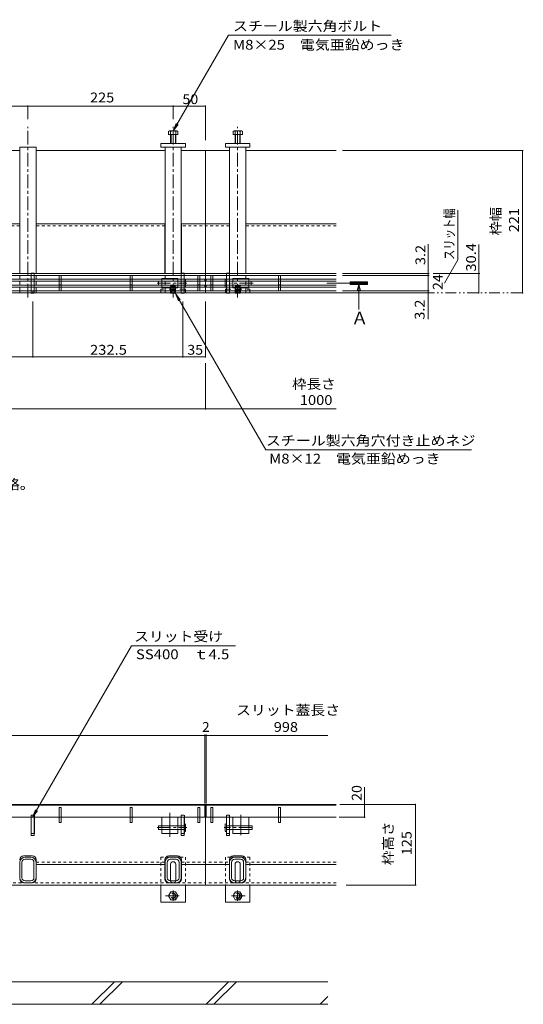
# Model space of a CAD drawing. Units: millimetres. Extents: x -1867 to 1925, y -1331 to 1366.
# Drawn here: x -705 to 76, y -917 to 611 of the extents above; entities that cross this region are included whole.
import ezdxf

# ---------------------------------------------------------------- set-up
doc = ezdxf.new("R2010")
doc.units = ezdxf.units.MM
doc.header["$LTSCALE"] = 5
for name, pattern in [('JWW_CENTER1', [6.773333, 4.233333, -0.846667, 0.846667, -0.846667]), ('JWW_CENTER2', [13.546667, 11.006667, -0.846667, 0.846667, -0.846667]), ('JWW_DASHED1', [1.693333, 0.846667, -0.846667]), ('JWW_DASHED2', [3.386667, 1.693333, -1.693333]), ('JWW_HOJO', [1.693333, -1.27, 0.423333]), ('JWW_PHANTOM1', [6.773333, 3.386667, -0.846667, 0.423333, -0.846667, 0.423333, -0.846667])]:
    doc.linetypes.add(name, pattern=pattern)
for name, color, linetype in [('0055_アルミ建具_', 7, 'Continuous'), ('0108_天井情報・', 7, 'Continuous'), ('03本体__3', 7, 'Continuous'), ('10ゴム__3', 7, 'Continuous'), ('10ゴムD11', 7, 'Continuous'), ('10ゴムD13', 7, 'Continuous'), ('10ﾎﾞﾙﾄ__1', 7, 'Continuous'), ('A_床ライン引きB', 7, 'Continuous'), ('A_避難通路', 7, 'Continuous'), ('OUTLINE-0', 7, 'Continuous')]:
    doc.layers.add(name, color=color, linetype=linetype)
doc.styles.add('ＭＳ ゴシック', font='txt', dxfattribs={"height": 1})

msp = doc.modelspace()

# ---------------------------------------------------------------- linework, layer by layer
at = {"layer": '0055_アルミ建具_', "color": 7, "linetype": 'Continuous', "lineweight": 9}
for p, q in [((-466.8, 437.9), (-381.1, 586.3)), ((-128.9, 586.3), (-381.1, 586.3)), ((-466.8, 437.9), (-462, 449.4)), ((-466.8, 437.9), (-459.1, 447.8)), ((-25.5, 237.8), (-25.5, 314.8)), ((-46.2, 201.8), (-25.5, 237.8)), ((-192.3, 203.8), (-165.8, 203.8)), ((-188.3, 199.8), (-192.3, 203.8)), ((-192.3, 203.8), (-192.3, 199.8)), ((-188.6, 199.8), (-192.3, 203.6)), ((-188.9, 199.8), (-192.3, 203.3)), ((-189.2, 199.8), (-192.3, 203)), ((-189.4, 199.8), (-192.3, 202.7)), ((-189.7, 199.8), (-192.3, 202.4)), ((-190, 199.8), (-192.3, 202.1)), ((-190.3, 199.8), (-192.3, 201.9)), ((-190.6, 199.8), (-192.3, 201.6)), ((-190.9, 199.8), (-192.3, 201.3)), ((-191.1, 199.8), (-192.3, 201)), ((-191.4, 199.8), (-192.3, 200.7)), ((-191.7, 199.8), (-192.3, 200.4)), ((-192, 199.8), (-192.3, 200.2)), ((-192.3, 199.8), (-192.3, 199.9)), ((-192.3, 199.8), (-165.8, 199.8)), ((-188, 199.8), (-192, 203.8)), ((-187.7, 199.8), (-191.7, 203.8)), ((-187.5, 199.8), (-191.5, 203.8)), ((-187.2, 199.8), (-191.2, 203.8)), ((-186.9, 199.8), (-190.9, 203.8)), ((-186.6, 199.8), (-190.6, 203.8)), ((-186.3, 199.8), (-190.3, 203.8)), ((-186, 199.8), (-190, 203.8)), ((-185.8, 199.8), (-189.8, 203.8)), ((-185.5, 199.8), (-189.5, 203.8)), ((-185.2, 199.8), (-189.2, 203.8)), ((-184.9, 199.8), (-188.9, 203.8)), ((-184.6, 199.8), (-188.6, 203.8)), ((-184.3, 199.8), (-188.3, 203.8)), ((-184.1, 199.8), (-188.1, 203.8)), ((-183.8, 199.8), (-187.8, 203.8)), ((-183.5, 199.8), (-187.5, 203.8)), ((-183.2, 199.8), (-187.2, 203.8)), ((-182.9, 199.8), (-186.9, 203.8)), ((-182.6, 199.8), (-186.6, 203.8)), ((-182.4, 199.8), (-186.4, 203.8)), ((-182.1, 199.8), (-186.1, 203.8)), ((-181.8, 199.8), (-185.8, 203.8)), ((-181.5, 199.8), (-185.5, 203.8)), ((-181.2, 199.8), (-185.2, 203.8)), ((-181, 199.8), (-185, 203.8)), ((-180.7, 199.8), (-184.7, 203.8)), ((-180.4, 199.8), (-184.4, 203.8)), ((-180.1, 199.8), (-184.1, 203.8)), ((-179.8, 199.8), (-183.8, 203.8)), ((-179.5, 199.8), (-183.5, 203.8)), ((-179.3, 199.8), (-183.3, 203.8)), ((-179, 199.8), (-183, 203.8)), ((-178.7, 199.8), (-182.7, 203.8)), ((-178.4, 199.8), (-182.4, 203.8)), ((-178.1, 199.8), (-182.1, 203.8)), ((-177.8, 199.8), (-181.8, 203.8)), ((-177.6, 199.8), (-181.6, 203.8)), ((-179, 199.7), (-181.5, 190.4)), ((-177.3, 199.8), (-181.3, 203.8)), ((-177, 199.8), (-181, 203.8)), ((-176.7, 199.8), (-180.7, 203.8)), ((-176.4, 199.8), (-180.4, 203.8)), ((-176.1, 199.8), (-180.1, 203.8)), ((-175.9, 199.8), (-179.9, 203.8)), ((-175.6, 199.8), (-179.6, 203.8)), ((-175.3, 199.8), (-179.3, 203.8)), ((-175, 199.8), (-179, 203.8)), ((-179, 199.7), (-176.5, 190.4)), ((-179, 199.7), (-179, 160.8)), ((-174.7, 199.8), (-178.7, 203.8)), ((-174.4, 199.8), (-178.4, 203.8)), ((-174.2, 199.8), (-178.2, 203.8)), ((-173.9, 199.8), (-177.9, 203.8)), ((-173.6, 199.8), (-177.6, 203.8)), ((-173.3, 199.8), (-177.3, 203.8)), ((-173, 199.8), (-177, 203.8)), ((-172.7, 199.8), (-176.7, 203.8)), ((-172.5, 199.8), (-176.5, 203.8)), ((-172.2, 199.8), (-176.2, 203.8)), ((-171.9, 199.8), (-175.9, 203.8)), ((-171.6, 199.8), (-175.6, 203.8)), ((-171.3, 199.8), (-175.3, 203.8)), ((-171.1, 199.8), (-175.1, 203.8)), ((-170.8, 199.8), (-174.8, 203.8)), ((-170.5, 199.8), (-174.5, 203.8)), ((-170.2, 199.8), (-174.2, 203.8)), ((-169.9, 199.8), (-173.9, 203.8)), ((-169.6, 199.8), (-173.6, 203.8)), ((-169.4, 199.8), (-173.4, 203.8)), ((-169.1, 199.8), (-173.1, 203.8)), ((-168.8, 199.8), (-172.8, 203.8)), ((-168.5, 199.8), (-172.5, 203.8)), ((-168.2, 199.8), (-172.2, 203.8)), ((-167.9, 199.8), (-171.9, 203.8)), ((-167.7, 199.8), (-171.7, 203.8)), ((-167.4, 199.8), (-171.4, 203.8)), ((-167.1, 199.8), (-171.1, 203.8)), ((-166.8, 199.8), (-170.8, 203.8)), ((-166.5, 199.8), (-170.5, 203.8)), ((-166.2, 199.8), (-170.2, 203.8)), ((-166, 199.8), (-170, 203.8)), ((-165.8, 199.9), (-169.7, 203.8)), ((-165.8, 200.2), (-169.4, 203.8)), ((-165.8, 200.5), (-169.1, 203.8)), ((-165.8, 200.8), (-168.8, 203.8)), ((-165.8, 201.1), (-168.5, 203.8)), ((-165.8, 201.3), (-168.3, 203.8)), ((-165.8, 201.6), (-168, 203.8)), ((-165.8, 201.9), (-167.7, 203.8)), ((-165.8, 202.2), (-167.4, 203.8)), ((-165.8, 202.5), (-167.1, 203.8)), ((-165.8, 202.8), (-166.8, 203.8)), ((-165.8, 203), (-166.6, 203.8)), ((-165.8, 203.3), (-166.3, 203.8)), ((-165.8, 203.6), (-166, 203.8)), ((-165.8, 203.8), (-165.8, 199.8)), ((-463.4, 185.9), (-458.6, 174.3)), ((-463.4, 185.9), (-323.2, -56.9)), ((-463.4, 185.9), (-455.8, 176)), ((-176.5, 190.4), (-181.5, 190.4)), ((-323.2, -56.9), (-4.2, -56.9)), ((-684.9, -626.7), (-531.3, -360.7)), ((-531.3, -360.7), (-370, -360.7)), ((-684.9, -626.7), (-680.1, -615.1)), ((-684.9, -626.7), (-677.3, -616.7))]:
    msp.add_line(p, q, dxfattribs=at)
at = {"layer": '0055_アルミ建具_', "color": 7, "linetype": 'JWW_HOJO', "lineweight": 9}
msp.add_line((-420.8, 207.8), (-416.5, 207.8), dxfattribs=at)
at = {"layer": '0055_アルミ建具_', "color": 7, "linetype": 'JWW_CENTER2', "lineweight": 9}
msp.add_line((-228.8, 201.8), (-192.3, 201.8), dxfattribs=at)
at = {"layer": '0055_アルミ建具_', "color": 2, "linetype": 'JWW_PHANTOM1', "lineweight": 9}
msp.add_line((-214.3, 186.6), (75.3, 186.6), dxfattribs=at)
at = {"layer": '0108_天井情報・', "color": 7, "linetype": 'Continuous', "lineweight": 9}
for p, q in [((-916.9, 476.4), (-691.9, 476.4)), ((-691.9, 477.6), (-691.9, 456.1)), ((-691.9, 476.4), (-466.9, 476.4)), ((-466.9, 477.6), (-466.9, 456.1)), ((-466.9, 476.4), (-416.9, 476.4)), ((-416.9, 477.6), (-416.9, 423.5)), ((-204.3, 407.6), (74.8, 407.6)), ((74.8, 186.6), (74.8, 407.6)), ((-71.5, 213.8), (-71.5, 262.1)), ((6.7, 217), (6.7, 261.8)), ((-70, 217), (-204.3, 217)), ((8.2, 217), (-64, 217)), ((6.7, 186.6), (6.7, 217)), ((-70, 213.8), (-204.3, 213.8)), ((-71.5, 189.8), (-71.5, 213.8)), ((-70, 189.8), (-204.3, 189.8)), ((-70, 186.6), (-204.3, 186.6)), ((-71.5, 146), (-71.5, 189.8)), ((-684.4, 86.4), (-684.4, 173.3)), ((-451.9, 86.4), (-451.9, 173.3)), ((-416.9, 86.4), (-416.9, 173.3)), ((-1416.9, 87.6), (-416.9, 87.6)), ((-416.9, 5.6), (-416.9, 77.5)), ((-1619.5, 7.1), (-214.3, 7.1)), ((-226.9, -500), (-1619.5, -500)), ((-417.9, -498.5), (-417.9, -605.2)), ((-415.9, -498.5), (-415.9, -605.2)), ((-170.3, -580.1), (-170.3, -626.8)), ((-91.5, -606.8), (-208.6, -606.8)), ((-91.5, -606.8), (-91.5, -731.8)), ((-169.1, -626.8), (-209.5, -626.8)), ((-90.3, -731.8), (-198.6, -731.8))]:
    msp.add_line(p, q, dxfattribs=at)
at = {"layer": '0108_天井情報・', "color": 7, "linetype": 'JWW_HOJO', "lineweight": 9}
msp.add_line((-334.2, -606.8), (-214.3, -606.8), dxfattribs=at)
at = {"layer": '0108_天井情報・', "color": 7, "linetype": 'Continuous', "lineweight": 9, "const_width": 1}
for points in [[(-691.4, 476.4, 0.414214), (-691.9, 476.9, 0.414214), (-692.4, 476.4, 0.414214), (-691.9, 475.9, 0.414214)], [(-466.4, 476.4, 0.414214), (-466.9, 476.9, 0.414214), (-467.4, 476.4, 0.414214), (-466.9, 475.9, 0.414214)], [(-416.4, 476.4, 0.414214), (-416.9, 476.9, 0.414214), (-417.4, 476.4, 0.414214), (-416.9, 475.9, 0.414214)], [(75.3, 407.6, 0.414214), (74.8, 408.1, 0.414214), (74.3, 407.6, 0.414214), (74.8, 407.1, 0.414214)], [(-71, 217, 0.414214), (-71.5, 217.5, 0.414214), (-72, 217, 0.414214), (-71.5, 216.5, 0.414214)], [(-71, 213.8, 0.414214), (-71.5, 214.3, 0.414214), (-72, 213.8, 0.414214), (-71.5, 213.3, 0.414214)], [(7.2, 217, 0.414214), (6.7, 217.5, 0.414214), (6.2, 217, 0.414214), (6.7, 216.5, 0.414214)], [(-71, 189.8, 0.414214), (-71.5, 190.3, 0.414214), (-72, 189.8, 0.414214), (-71.5, 189.3, 0.414214)], [(-71, 186.6, 0.414214), (-71.5, 187.1, 0.414214), (-72, 186.6, 0.414214), (-71.5, 186.1, 0.414214)], [(7.2, 186.6, 0.414214), (6.7, 187.1, 0.414214), (6.2, 186.6, 0.414214), (6.7, 186.1, 0.414214)], [(75.3, 186.6, 0.414214), (74.8, 187.1, 0.414214), (74.3, 186.6, 0.414214), (74.8, 186.1, 0.414214)], [(-683.9, 87.6, 0.414214), (-684.4, 88.1, 0.414214), (-684.9, 87.6, 0.414214), (-684.4, 87.1, 0.414214)], [(-451.4, 87.6, 0.414214), (-451.9, 88.1, 0.414214), (-452.4, 87.6, 0.414214), (-451.9, 87.1, 0.414214)], [(-416.4, 87.6, 0.414214), (-416.9, 88.1, 0.414214), (-417.4, 87.6, 0.414214), (-416.9, 87.1, 0.414214)], [(-416.4, 7.1, 0.414214), (-416.9, 7.6, 0.414214), (-417.4, 7.1, 0.414214), (-416.9, 6.6, 0.414214)], [(-417.4, -500, 0.414214), (-417.9, -499.5, 0.414214), (-418.4, -500, 0.414214), (-417.9, -500.5, 0.414214)], [(-415.4, -500, 0.414214), (-415.9, -499.5, 0.414214), (-416.4, -500, 0.414214), (-415.9, -500.5, 0.414214)], [(-169.8, -606.8, 0.414214), (-170.3, -606.3, 0.414214), (-170.8, -606.8, 0.414214), (-170.3, -607.3, 0.414214)], [(-91, -606.8, 0.414214), (-91.5, -606.3, 0.414214), (-92, -606.8, 0.414214), (-91.5, -607.3, 0.414214)], [(-169.8, -626.8, 0.414214), (-170.3, -626.3, 0.414214), (-170.8, -626.8, 0.414214), (-170.3, -627.3, 0.414214)], [(-91, -731.8, 0.414214), (-91.5, -731.3, 0.414214), (-92, -731.8, 0.414214), (-91.5, -732.3, 0.414214)]]:
    msp.add_lwpolyline(points, format="xyb", close=True, dxfattribs=at)
at = {"layer": '03本体__3', "color": 211, "linetype": 'Continuous', "lineweight": 5}
for p, q in [((-679.4, 412.6), (-704.4, 412.6)), ((-704.4, 412.6), (-704.4, 217)), ((-679.4, 412.6), (-679.4, 217)), ((-479.4, 412.6), (-479.4, 217)), ((-454.4, 412.6), (-454.4, 217)), ((-379.4, 412.6), (-379.4, 217)), ((-354.4, 412.6), (-354.4, 217)), ((-686.7, 217.3), (-682.2, 217.3)), ((-686.7, 217), (-686.7, 217.3)), ((-682.2, 217), (-682.2, 217.3)), ((-454.2, 217), (-454.2, 217.3)), ((-449.7, 217.3), (-454.2, 217.3)), ((-449.7, 217), (-449.7, 217.3)), ((-384.2, 217), (-384.2, 217.3)), ((-379.7, 217.3), (-384.2, 217.3)), ((-379.7, 217), (-379.7, 217.3)), ((-704.4, 213.8), (-704.4, 207.8)), ((-704.4, 204.8), (-704.4, 198.8)), ((-686.7, 207.8), (-686.7, 213.8)), ((-686.7, 198.8), (-686.7, 204.8)), ((-682.2, 207.8), (-682.2, 213.8)), ((-682.2, 198.8), (-682.2, 204.8)), ((-679.4, 213.8), (-679.4, 207.8)), ((-679.4, 204.8), (-679.4, 198.8)), ((-479.4, 213.8), (-479.4, 207.8)), ((-479.4, 204.8), (-479.4, 198.8)), ((-454.4, 213.8), (-454.4, 207.8)), ((-454.4, 204.8), (-454.4, 198.8)), ((-454.2, 207.8), (-454.2, 213.8)), ((-454.2, 198.8), (-454.2, 204.8)), ((-449.7, 207.8), (-449.7, 213.8)), ((-449.7, 198.8), (-449.7, 204.8)), ((-384.2, 207.8), (-384.2, 213.8)), ((-384.2, 198.8), (-384.2, 204.8)), ((-379.7, 207.8), (-379.7, 213.8)), ((-379.7, 198.8), (-379.7, 204.8)), ((-379.4, 213.8), (-379.4, 207.8)), ((-379.4, 204.8), (-379.4, 198.8)), ((-354.4, 213.8), (-354.4, 207.8)), ((-354.4, 204.8), (-354.4, 198.8)), ((-704.4, 195.8), (-704.4, 189.8)), ((-686.7, 189.8), (-686.7, 195.8)), ((-686.7, 186.6), (-686.7, 186.3)), ((-686.7, 186.3), (-682.2, 186.3)), ((-682.2, 189.8), (-682.2, 195.8)), ((-682.2, 186.6), (-682.2, 186.3)), ((-679.4, 195.8), (-679.4, 189.8)), ((-479.4, 195.8), (-479.4, 189.8)), ((-454.4, 195.8), (-454.4, 189.8)), ((-454.2, 189.8), (-454.2, 195.8)), ((-454.2, 186.6), (-454.2, 186.3)), ((-449.7, 186.3), (-454.2, 186.3)), ((-449.7, 189.8), (-449.7, 195.8)), ((-449.7, 186.6), (-449.7, 186.3)), ((-384.2, 189.8), (-384.2, 195.8)), ((-384.2, 186.6), (-384.2, 186.3)), ((-379.7, 186.3), (-384.2, 186.3)), ((-379.7, 189.8), (-379.7, 195.8)), ((-379.7, 186.6), (-379.7, 186.3)), ((-379.4, 195.8), (-379.4, 189.8)), ((-354.4, 195.8), (-354.4, 189.8)), ((-682.2, -626.8), (-686.7, -626.8)), ((-686.7, -626.8), (-686.7, -654.8)), ((-682.2, -626.8), (-682.2, -654.8)), ((-449.7, -626.8), (-454.2, -626.8)), ((-454.2, -626.8), (-454.2, -639.8)), ((-449.7, -626.8), (-449.7, -654.8)), ((-384.2, -626.8), (-384.2, -654.8)), ((-384.2, -626.8), (-379.7, -626.8)), ((-379.7, -626.8), (-379.7, -639.8)), ((-682.2, -654.8), (-686.7, -654.8)), ((-454.2, -645.8), (-454.2, -654.8)), ((-449.7, -654.8), (-454.2, -654.8)), ((-384.2, -654.8), (-379.7, -654.8)), ((-379.7, -645.8), (-379.7, -654.8)), ((-704.4, -720.6), (-704.4, -696.6)), ((-701.2, -720.6), (-701.2, -696.6)), ((-696.4, -688.6), (-687.4, -688.6)), ((-687.4, -691.8), (-696.4, -691.8)), ((-682.6, -720.6), (-682.6, -696.6)), ((-679.4, -720.6), (-679.4, -696.6)), ((-479.4, -720.6), (-479.4, -696.6)), ((-476.2, -720.6), (-476.2, -696.6)), ((-471.4, -688.6), (-462.4, -688.6)), ((-462.4, -691.8), (-471.4, -691.8)), ((-457.6, -720.6), (-457.6, -696.6)), ((-454.4, -720.6), (-454.4, -696.6)), ((-379.4, -720.6), (-379.4, -696.6)), ((-376.2, -720.6), (-376.2, -696.6)), ((-362.4, -688.6), (-371.4, -688.6)), ((-371.4, -691.8), (-362.4, -691.8)), ((-357.6, -720.6), (-357.6, -696.6)), ((-354.4, -720.6), (-354.4, -696.6)), ((-687.4, -725.4), (-696.4, -725.4)), ((-687.4, -728.6), (-696.4, -728.6)), ((-462.4, -725.4), (-471.4, -725.4)), ((-462.4, -728.6), (-471.4, -728.6)), ((-371.4, -725.4), (-362.4, -725.4)), ((-371.4, -728.6), (-362.4, -728.6))]:
    msp.add_line(p, q, dxfattribs=at)
at = {"layer": '03本体__3', "color": 211, "linetype": 'JWW_DASHED1', "lineweight": 5}
for p, q in [((-686.7, 213.8), (-686.7, 217)), ((-682.2, 213.8), (-682.2, 217)), ((-454.2, 213.8), (-454.2, 217)), ((-449.7, 213.8), (-449.7, 217)), ((-384.2, 213.8), (-384.2, 217)), ((-379.7, 213.8), (-379.7, 217)), ((-686.7, 204.8), (-686.7, 207.8)), ((-686.7, 195.8), (-686.7, 198.8)), ((-682.2, 204.8), (-682.2, 207.8)), ((-682.2, 195.8), (-682.2, 198.8)), ((-454.2, 204.8), (-454.2, 207.8)), ((-454.2, 195.8), (-454.2, 198.8)), ((-449.7, 204.8), (-449.7, 207.8)), ((-449.7, 195.8), (-449.7, 198.8)), ((-384.2, 204.8), (-384.2, 207.8)), ((-384.2, 195.8), (-384.2, 198.8)), ((-379.7, 204.8), (-379.7, 207.8)), ((-379.7, 195.8), (-379.7, 198.8)), ((-704.4, 189.8), (-704.4, 186.6)), ((-704.4, 186.6), (-679.4, 186.6)), ((-686.7, 189.8), (-686.7, 186.6)), ((-684.4, 189.8), (-684.4, 186.6)), ((-682.2, 189.8), (-682.2, 186.6)), ((-679.4, 189.8), (-679.4, 186.6)), ((-479.4, 189.8), (-479.4, 186.6)), ((-454.4, 186.6), (-479.4, 186.6)), ((-454.4, 189.8), (-454.4, 186.6)), ((-454.2, 189.8), (-454.2, 186.6)), ((-449.7, 189.8), (-449.7, 186.6)), ((-384.2, 189.8), (-384.2, 186.6)), ((-379.7, 189.8), (-379.7, 186.6)), ((-379.4, 189.8), (-379.4, 186.6)), ((-354.4, 186.6), (-379.4, 186.6)), ((-369.4, 192.8), (-369.4, 192.6)), ((-354.4, 189.8), (-354.4, 186.6)), ((-686.7, -651.8), (-682.2, -651.8)), ((-454.2, -651.8), (-449.7, -651.8)), ((-379.7, -651.8), (-384.2, -651.8))]:
    msp.add_line(p, q, dxfattribs=at)
at = {"layer": '03本体__3', "color": 3, "linetype": 'JWW_DASHED1', "lineweight": 9}
for p, q in [((-681.9, -626.8), (-686.9, -626.8)), ((-449.4, -626.8), (-454.4, -626.8)), ((-384.4, -626.8), (-379.4, -626.8))]:
    msp.add_line(p, q, dxfattribs=at)
at = {"layer": '03本体__3', "color": 211, "linetype": 'Continuous', "lineweight": 5}
for centre, radius, start, end in [((-696.4, -696.6), 8, 90, 180), ((-696.4, -696.6), 4.8, 90, 180), ((-687.4, -696.6), 8, 0, 90), ((-687.4, -696.6), 4.8, 0, 90), ((-471.4, -696.6), 8, 90, 180), ((-471.4, -696.6), 4.8, 90, 180), ((-462.4, -696.6), 8, 0, 90), ((-462.4, -696.6), 4.8, 0, 90), ((-371.4, -696.6), 8, 90, 180), ((-371.4, -696.6), 4.8, 90, 180), ((-362.4, -696.6), 8, 0, 90), ((-362.4, -696.6), 4.8, 0, 90), ((-696.4, -720.6), 8, 180, 270), ((-696.4, -720.6), 4.8, 180, 270), ((-687.4, -720.6), 8, 270, 0), ((-687.4, -720.6), 4.8, 270, 0), ((-471.4, -720.6), 8, 180, 270), ((-471.4, -720.6), 4.8, 180, 270), ((-462.4, -720.6), 8, 270, 0), ((-462.4, -720.6), 4.8, 270, 0), ((-371.4, -720.6), 8, 180, 270), ((-371.4, -720.6), 4.8, 180, 270), ((-362.4, -720.6), 8, 270, 0), ((-362.4, -720.6), 4.8, 270, 0)]:
    msp.add_arc(centre, radius, start, end, dxfattribs=at)
at = {"layer": '10ゴム__3', "color": 30, "linetype": 'Continuous', "lineweight": 5}
for p, q in [((-473.9, 437.3), (-473.9, 432.6)), ((-459.6, 432.6), (-473.9, 432.6)), ((-461.2, 437.9), (-472.3, 437.9)), ((-470.8, 437.3), (-470.8, 418.6)), ((-470.1, 432.6), (-470.1, 418.6)), ((-463.4, 432.6), (-463.4, 418.6)), ((-462.8, 437.3), (-462.8, 418.6)), ((-459.6, 437.3), (-459.6, 432.6)), ((-373.9, 437.3), (-373.9, 432.6)), ((-359.6, 432.6), (-373.9, 432.6)), ((-361.2, 437.9), (-372.3, 437.9)), ((-370.8, 437.3), (-370.8, 418.6)), ((-370.1, 432.6), (-370.1, 418.6)), ((-363.4, 432.6), (-363.4, 418.6)), ((-362.8, 437.3), (-362.8, 418.6)), ((-359.6, 437.3), (-359.6, 432.6)), ((-447.9, 418.6), (-485.9, 418.6)), ((-485.9, 418.6), (-485.9, 412.6)), ((-447.9, 412.6), (-485.9, 412.6)), ((-447.9, 418.6), (-447.9, 412.6)), ((-347.9, 418.6), (-385.9, 418.6)), ((-385.9, 418.6), (-385.9, 412.6)), ((-347.9, 412.6), (-385.9, 412.6)), ((-347.9, 418.6), (-347.9, 412.6)), ((-470.4, 186.1), (-470.9, 186.6)), ((-470.4, 186.1), (-470.4, 186.6)), ((-463.7, 186.1), (-470.4, 186.1)), ((-463.7, 186.1), (-463.2, 186.6)), ((-463.7, 186.1), (-463.7, 186.6)), ((-370.1, 186.1), (-370.6, 186.6)), ((-370.1, 186.1), (-370.1, 186.6)), ((-370.1, 186.1), (-363.4, 186.1)), ((-363.4, 186.1), (-362.9, 186.6)), ((-363.4, 186.1), (-363.4, 186.6)), ((-478.2, -688.6), (-471.4, -688.6)), ((-470.9, -724.6), (-470.9, -699.6)), ((-462.9, -724.6), (-462.9, -699.6)), ((-462.4, -688.6), (-455.6, -688.6)), ((-355.6, -688.6), (-378.2, -688.6)), ((-370.9, -724.6), (-370.9, -699.6)), ((-362.9, -724.6), (-362.9, -699.6)), ((-485.9, -731.8), (-485.9, -758.6)), ((-447.9, -731.8), (-447.9, -758.6)), ((-385.9, -731.8), (-385.9, -758.6)), ((-347.9, -731.8), (-347.9, -758.6)), ((-485.9, -758.6), (-447.9, -758.6)), ((-347.9, -758.6), (-385.9, -758.6))]:
    msp.add_line(p, q, dxfattribs=at)
at = {"layer": '10ゴム__3', "color": 30, "linetype": 'JWW_HOJO', "lineweight": 5}
for p, q in [((-459.6, 432.6), (-473.9, 432.6)), ((-359.6, 432.6), (-373.9, 432.6))]:
    msp.add_line(p, q, dxfattribs=at)
at = {"layer": '10ゴム__3', "color": 30, "linetype": 'JWW_DASHED2', "lineweight": 5}
for p, q in [((-447.9, 192.6), (-485.9, 192.6)), ((-485.9, 192.6), (-485.9, 186.6)), ((-447.9, 186.6), (-485.9, 186.6)), ((-471.1, 197.4), (-470.4, 198.1)), ((-463.1, 197.4), (-471.1, 197.4)), ((-471.1, 186.8), (-471.1, 197.4)), ((-463.1, 186.8), (-471.1, 186.8)), ((-470.9, 186.6), (-471.1, 186.8)), ((-463.7, 198.1), (-470.4, 198.1)), ((-470.4, 186.6), (-470.4, 198.1)), ((-469.4, 191.1), (-466.9, 192.5)), ((-469.4, 186.1), (-469.4, 191.1)), ((-464.4, 191.1), (-469.4, 191.1)), ((-468.9, 186.1), (-468.9, 191.1)), ((-464.4, 191.1), (-466.9, 192.5)), ((-464.9, 186.1), (-464.9, 191.1)), ((-464.4, 186.1), (-464.4, 191.1)), ((-463.1, 197.4), (-463.7, 198.1)), ((-463.7, 186.6), (-463.7, 198.1)), ((-463.2, 186.6), (-463.1, 186.8)), ((-463.1, 186.8), (-463.1, 197.4)), ((-447.9, 192.6), (-447.9, 186.6)), ((-385.9, 192.6), (-347.9, 192.6)), ((-385.9, 192.6), (-385.9, 186.6)), ((-385.9, 186.6), (-347.9, 186.6)), ((-370.7, 197.4), (-370.1, 198.1)), ((-370.7, 197.4), (-362.7, 197.4)), ((-370.7, 186.8), (-370.7, 197.4)), ((-370.7, 186.8), (-362.7, 186.8)), ((-370.6, 186.6), (-370.7, 186.8)), ((-370.1, 198.1), (-363.4, 198.1)), ((-370.1, 186.6), (-370.1, 198.1)), ((-369.4, 191.1), (-366.9, 192.5)), ((-369.4, 186.1), (-369.4, 191.1)), ((-369.4, 191.1), (-364.4, 191.1)), ((-368.9, 186.1), (-368.9, 191.1)), ((-364.4, 191.1), (-366.9, 192.5)), ((-364.9, 186.1), (-364.9, 191.1)), ((-364.4, 186.1), (-364.4, 191.1)), ((-362.7, 197.4), (-363.4, 198.1)), ((-363.4, 186.6), (-363.4, 198.1)), ((-362.9, 186.6), (-362.7, 186.8)), ((-362.7, 186.8), (-362.7, 197.4)), ((-347.9, 192.6), (-347.9, 186.6)), ((-470.5, -742.4), (-474.1, -748.6)), ((-470.5, -742.4), (-463.4, -742.4)), ((-459.7, -748.6), (-463.3, -742.4)), ((-374.1, -748.6), (-370.5, -742.4)), ((-363.3, -742.4), (-370.4, -742.4)), ((-363.3, -742.4), (-359.7, -748.6)), ((-474.1, -748.6), (-470.5, -754.9)), ((-470.5, -754.9), (-463.3, -754.9)), ((-463.3, -754.9), (-459.7, -748.6)), ((-370.5, -754.9), (-374.1, -748.6)), ((-363.3, -754.9), (-370.5, -754.9)), ((-359.7, -748.6), (-363.3, -754.9))]:
    msp.add_line(p, q, dxfattribs=at)
at = {"layer": '10ゴム__3', "color": 30, "linetype": 'JWW_DASHED1', "lineweight": 5}
for p, q in [((-485.9, -688.6), (-485.9, -731.8)), ((-485.9, -688.6), (-478.2, -688.6)), ((-455.6, -688.6), (-447.9, -688.6)), ((-447.9, -688.6), (-447.9, -731.8)), ((-385.9, -688.6), (-385.9, -731.8)), ((-378.2, -688.6), (-385.9, -688.6)), ((-347.9, -688.6), (-355.6, -688.6)), ((-347.9, -688.6), (-347.9, -731.8))]:
    msp.add_line(p, q, dxfattribs=at)
at = {"layer": '10ゴム__3', "color": 30, "linetype": 'JWW_DASHED2', "lineweight": 5}
for centre, radius in [((-466.9, -748.6), 6.23), ((-466.9, -748.6), 4), ((-466.9, -748.6), 3.3), ((-366.9, -748.6), 6.23), ((-366.9, -748.6), 4), ((-366.9, -748.6), 3.3)]:
    msp.add_circle(centre, radius, dxfattribs=at)
at = {"layer": '10ゴム__3', "color": 30, "linetype": 'Continuous', "lineweight": 5}
for centre, radius, start, end in [((-472.3, 435.5), 2.39, 48.1361, 131.8639), ((-466.8, 424.5), 13.4, 72.6564, 107.3436), ((-461.2, 435.5), 2.39, 48.1361, 131.8639), ((-372.3, 435.5), 2.39, 48.1361, 131.8639), ((-366.8, 424.5), 13.4, 72.6564, 107.3436), ((-361.2, 435.5), 2.39, 48.1361, 131.8639), ((-466.9, -699.6), 4, 0, 180), ((-366.9, -699.6), 4, 0, 180), ((-466.9, -724.6), 4, 180, 191.537), ((-466.9, -724.6), 4, 348.463, 0), ((-366.9, -724.6), 4, 180, 191.537), ((-366.9, -724.6), 4, 348.463, 0)]:
    msp.add_arc(centre, radius, start, end, dxfattribs=at)
at = {"layer": '10ゴム__3', "color": 30, "linetype": 'JWW_DASHED2', "lineweight": 5}
for centre, start, end in [((-466.9, -724.6), 191.537, 205.1507), ((-466.9, -724.6), 205.1507, 334.8493), ((-466.9, -724.6), 334.8493, 348.463), ((-366.9, -724.6), 191.537, 205.1507), ((-366.9, -724.6), 205.1507, 334.8493), ((-366.9, -724.6), 334.8493, 348.463)]:
    msp.add_arc(centre, 4, start, end, dxfattribs=at)
at = {"layer": '10ゴムD11', "color": 6, "linetype": 'JWW_CENTER1', "lineweight": 9}
for p, q in [((-491.9, 201.8), (-445.9, 201.8)), ((-342.8, 201.8), (-377.9, 201.8)), ((-491.9, -642.8), (-445.9, -642.8)), ((-343.9, -642.8), (-387.9, -642.8))]:
    msp.add_line(p, q, dxfattribs=at)
at = {"layer": '10ゴムD11', "color": 6, "linetype": 'JWW_DASHED1', "lineweight": 9}
for p, q in [((-489.7, 204.8), (-449.7, 204.8)), ((-489.7, 198.8), (-449.7, 198.8)), ((-449.7, 207.5), (-449.7, 196.1)), ((-447.7, 207.5), (-447.7, 204.8)), ((-447.7, 198.8), (-447.7, 196.1)), ((-386.2, 207.5), (-386.2, 204.8)), ((-386.2, 198.8), (-386.2, 196.1)), ((-384.2, 207.5), (-384.2, 196.1)), ((-384.2, 204.8), (-346.2, 204.8)), ((-384.2, 198.8), (-346.2, 198.8)), ((-454.2, -639.8), (-454.2, -645.8)), ((-379.7, -639.8), (-379.7, -645.8))]:
    msp.add_line(p, q, dxfattribs=at)
at = {"layer": '10ゴムD11', "color": 6, "linetype": 'Continuous', "lineweight": 9}
for p, q in [((-489.7, 204.8), (-489.7, 198.8)), ((-447.7, 204.8), (-447.7, 198.8)), ((-386.2, 204.8), (-386.2, 198.8)), ((-346.2, 204.8), (-346.2, 198.8)), ((-489.7, -639.8), (-449.7, -639.8)), ((-489.7, -639.8), (-489.7, -645.8)), ((-449.7, -637.1), (-449.7, -648.5)), ((-447.7, -637.1), (-447.7, -648.5)), ((-386.2, -637.1), (-386.2, -648.5)), ((-384.2, -637.1), (-384.2, -648.5)), ((-344.2, -639.8), (-384.2, -639.8)), ((-344.2, -639.8), (-344.2, -645.8)), ((-489.7, -645.8), (-449.7, -645.8)), ((-344.2, -645.8), (-384.2, -645.8))]:
    msp.add_line(p, q, dxfattribs=at)
at = {"layer": '10ゴムD11', "color": 6, "linetype": 'JWW_DASHED1', "lineweight": 9}
for centre, start, end in [((-448.7, 206), 56.6015, 123.3985), ((-385.2, 206), 56.6015, 123.3985), ((-448.7, 197.6), 236.6015, 303.3985), ((-385.2, 197.6), 236.6015, 303.3985)]:
    msp.add_arc(centre, 1.82, start, end, dxfattribs=at)
at = {"layer": '10ゴムD11', "color": 6, "linetype": 'Continuous', "lineweight": 9}
for centre, start, end in [((-448.7, -638.7), 56.6015, 123.3985), ((-385.2, -638.7), 56.6015, 123.3985), ((-448.7, -647), 236.6015, 303.3985), ((-385.2, -647), 236.6015, 303.3985)]:
    msp.add_arc(centre, 1.82, start, end, dxfattribs=at)
at = {"layer": '10ゴムD13', "color": 6, "linetype": 'Continuous', "lineweight": 9}
for p, q in [((-484.4, 208.8), (-459.4, 208.8)), ((-484.4, 207.8), (-484.4, 208.8)), ((-484.4, 198.8), (-484.4, 204.8)), ((-459.4, 207.8), (-459.4, 208.8)), ((-459.4, 198.8), (-459.4, 204.8)), ((-349.4, 208.8), (-374.4, 208.8)), ((-374.4, 207.8), (-374.4, 208.8)), ((-374.4, 198.8), (-374.4, 204.8)), ((-349.4, 207.8), (-349.4, 208.8)), ((-349.4, 198.8), (-349.4, 204.8)), ((-484.4, 195.8), (-484.4, 194.8)), ((-484.4, 194.8), (-459.4, 194.8)), ((-459.4, 195.8), (-459.4, 194.8)), ((-374.4, 195.8), (-374.4, 194.8)), ((-349.4, 194.8), (-374.4, 194.8)), ((-349.4, 195.8), (-349.4, 194.8)), ((-484.4, -626.8), (-459.4, -626.8)), ((-484.4, -626.8), (-484.4, -639.8)), ((-459.4, -626.8), (-459.4, -639.8)), ((-349.4, -626.8), (-374.4, -626.8)), ((-374.4, -626.8), (-374.4, -639.8)), ((-349.4, -626.8), (-349.4, -639.8)), ((-484.4, -645.8), (-484.4, -651.8)), ((-484.4, -651.8), (-459.4, -651.8)), ((-459.4, -645.8), (-459.4, -651.8)), ((-374.4, -645.8), (-374.4, -651.8)), ((-349.4, -651.8), (-374.4, -651.8)), ((-349.4, -645.8), (-349.4, -651.8))]:
    msp.add_line(p, q, dxfattribs=at)
at = {"layer": '10ゴムD13', "color": 6, "linetype": 'JWW_DASHED1', "lineweight": 9}
for p, q in [((-484.4, 204.8), (-484.4, 207.8)), ((-484.4, 198.8), (-484.4, 195.8)), ((-459.4, 204.8), (-459.4, 207.8)), ((-459.4, 198.8), (-459.4, 195.8)), ((-374.4, 204.8), (-374.4, 207.8)), ((-374.4, 198.8), (-374.4, 195.8)), ((-349.4, 204.8), (-349.4, 207.8)), ((-349.4, 198.8), (-349.4, 195.8)), ((-484.4, -639.8), (-484.4, -645.8)), ((-459.4, -639.8), (-459.4, -645.8)), ((-374.4, -639.8), (-374.4, -645.8)), ((-349.4, -639.8), (-349.4, -645.8))]:
    msp.add_line(p, q, dxfattribs=at)
at = {"layer": '10ﾎﾞﾙﾄ__1', "color": 6, "linetype": 'Continuous', "lineweight": 9}
for p, q in [((-226.9, -881.8), (-1606.9, -881.8)), ((-592.7, -916.8), (-557.7, -881.8)), ((-580.6, -916.8), (-545.6, -881.8)), ((-415.9, -916.8), (-380.9, -881.8)), ((-403.8, -916.8), (-368.8, -881.8)), ((-239.1, -916.8), (-226.9, -904.7)), ((-1606.9, -916.8), (-226.9, -916.8)), ((-227, -916.8), (-226.9, -916.7))]:
    msp.add_line(p, q, dxfattribs=at)
at = {"layer": 'A_床ライン引きB', "color": 4, "linetype": 'Continuous', "lineweight": 9}
for p, q in [((-904.4, 407.6), (-704.4, 407.6)), ((-679.4, 407.6), (-479.4, 407.6)), ((-454.4, 407.6), (-379.4, 407.6)), ((-416.9, 407.6), (-416.9, 213.8)), ((-354.4, 407.6), (-214.3, 407.6)), ((-704.4, 293.8), (-904.4, 293.8)), ((-704.7, 293.8), (-704.7, 217)), ((-479.4, 293.8), (-679.4, 293.8)), ((-679.1, 293.8), (-679.1, 217)), ((-479.7, 293.8), (-479.7, 217)), ((-379.4, 293.8), (-454.4, 293.8)), ((-454.1, 293.8), (-454.1, 217)), ((-379.7, 293.8), (-379.7, 217)), ((-214.3, 293.8), (-354.4, 293.8)), ((-354.1, 293.8), (-354.1, 217)), ((-214.3, 217), (-1619.5, 217)), ((-416.9, 221.6), (-416.9, 186.6)), ((-214.3, 213.8), (-1619.5, 213.8)), ((-214.3, 189.8), (-1619.5, 189.8)), ((-214.3, 186.6), (-1619.5, 186.6)), ((-1619.5, -606.8), (-214.3, -606.8)), ((-416.9, -606.8), (-416.9, -731.8)), ((-686.9, -626.8), (-686.9, -651.8)), ((-681.9, -626.8), (-681.9, -651.8)), ((-454.4, -626.8), (-454.4, -651.8)), ((-449.4, -626.8), (-449.4, -651.8)), ((-384.4, -626.8), (-384.4, -651.8)), ((-379.4, -626.8), (-379.4, -651.8)), ((-686.7, -651.8), (-686.9, -651.8)), ((-682.2, -651.8), (-681.9, -651.8)), ((-454.2, -651.8), (-454.4, -651.8)), ((-449.7, -651.8), (-449.4, -651.8)), ((-384.2, -651.8), (-384.4, -651.8)), ((-379.7, -651.8), (-379.4, -651.8)), ((-698.7, -686.6), (-685.1, -686.6)), ((-460.1, -686.6), (-473.7, -686.6)), ((-360.1, -686.6), (-373.7, -686.6)), ((-679.1, -722.6), (-679.1, -692.6)), ((-679.1, -699.8), (-479.7, -699.8)), ((-479.7, -722.6), (-479.7, -692.6)), ((-454.1, -722.6), (-454.1, -692.6)), ((-454.1, -699.8), (-379.7, -699.8)), ((-379.7, -722.6), (-379.7, -692.6)), ((-354.1, -722.6), (-354.1, -692.6)), ((-354.1, -699.8), (-214.3, -699.8)), ((-1619.5, -731.8), (-214.3, -731.8)), ((-698.7, -728.6), (-685.1, -728.6)), ((-460.1, -728.6), (-473.7, -728.6)), ((-373.7, -728.6), (-360.1, -728.6))]:
    msp.add_line(p, q, dxfattribs=at)
at = {"layer": 'A_床ライン引きB', "color": 4, "linetype": 'JWW_DASHED1', "lineweight": 9}
for p, q in [((-704.7, 290.6), (-904.1, 290.6)), ((-479.7, 290.6), (-679.4, 290.6)), ((-379.7, 290.6), (-454.1, 290.6)), ((-214.3, 290.6), (-354.1, 290.6)), ((-686.9, -623.3), (-681.9, -623.3)), ((-686.9, -623.3), (-686.9, -626.8)), ((-681.9, -623.3), (-681.9, -626.8)), ((-454.4, -623.3), (-449.4, -623.3)), ((-454.4, -623.3), (-454.4, -626.8)), ((-449.4, -623.3), (-449.4, -626.8)), ((-379.4, -623.3), (-384.4, -623.3)), ((-384.4, -623.3), (-384.4, -626.8)), ((-379.4, -623.3), (-379.4, -626.8)), ((-679.1, -696.6), (-479.7, -696.6)), ((-454.1, -696.6), (-379.7, -696.6)), ((-354.1, -696.6), (-214.3, -696.6)), ((-1129.7, -728.6), (-417, -728.6)), ((-373.7, -728.6), (-416.9, -728.6)), ((-214.3, -728.6), (-360.1, -728.6))]:
    msp.add_line(p, q, dxfattribs=at)
at = {"layer": 'A_床ライン引きB', "color": 4, "linetype": 'Continuous', "lineweight": 9}
for centre, start, end in [((-698.7, -692.6), 90, 180), ((-685.1, -692.6), 0, 90), ((-473.7, -692.6), 90, 180), ((-460.1, -692.6), 0, 90), ((-373.7, -692.6), 90, 180), ((-360.1, -692.6), 0, 90), ((-698.7, -722.6), 180, 270), ((-685.1, -722.6), 270, 0), ((-473.7, -722.6), 180, 270), ((-460.1, -722.6), 270, 0), ((-373.7, -722.6), 180, 270), ((-360.1, -722.6), 270, 0)]:
    msp.add_arc(centre, 6, start, end, dxfattribs=at)
at = {"layer": 'A_避難通路', "color": 3, "linetype": 'Continuous', "lineweight": 9}
for p, q in [((-1415.9, 207.8), (-417.9, 207.8)), ((-1415.9, 204.8), (-417.9, 204.8)), ((-1415.9, 198.8), (-417.9, 198.8)), ((-640.4, 213.6), (-643.4, 213.6)), ((-643.4, 213.6), (-643.4, 207.8)), ((-640.4, 208), (-643.4, 208)), ((-643.4, 204.8), (-643.4, 198.8)), ((-640.4, 204.7), (-643.4, 204.7)), ((-640.4, 199), (-643.4, 199)), ((-640.4, 213.6), (-640.4, 207.8)), ((-640.4, 204.8), (-640.4, 198.8)), ((-530.4, 213.6), (-533.4, 213.6)), ((-533.4, 213.6), (-533.4, 207.8)), ((-530.4, 208), (-533.4, 208)), ((-533.4, 204.8), (-533.4, 198.8)), ((-530.4, 204.7), (-533.4, 204.7)), ((-530.4, 199), (-533.4, 199)), ((-530.4, 213.6), (-530.4, 207.8)), ((-530.4, 204.8), (-530.4, 198.8)), ((-425.4, 213.6), (-428.4, 213.6)), ((-428.4, 213.6), (-428.4, 207.8)), ((-425.4, 208), (-428.4, 208)), ((-428.4, 204.8), (-428.4, 198.8)), ((-425.4, 204.7), (-428.4, 204.7)), ((-425.4, 199), (-428.4, 199)), ((-425.4, 213.6), (-425.4, 207.8)), ((-425.4, 204.8), (-425.4, 198.8)), ((-417.9, 204.8), (-417.9, 207.8)), ((-417.9, 195.8), (-417.9, 198.8)), ((-415.9, 204.8), (-415.9, 207.8)), ((-415.9, 207.8), (-214.3, 207.8)), ((-415.9, 204.8), (-214.3, 204.8)), ((-415.9, 195.8), (-415.9, 198.8)), ((-415.9, 198.8), (-214.3, 198.8)), ((-408.4, 213.6), (-405.4, 213.6)), ((-408.4, 213.6), (-408.4, 207.8)), ((-408.4, 208), (-405.4, 208)), ((-408.4, 204.8), (-408.4, 198.8)), ((-408.4, 204.7), (-405.4, 204.7)), ((-408.4, 199), (-405.4, 199)), ((-405.4, 213.6), (-405.4, 207.8)), ((-405.4, 204.8), (-405.4, 198.8)), ((-303.4, 213.6), (-300.4, 213.6)), ((-303.4, 213.6), (-303.4, 207.8)), ((-303.4, 208), (-300.4, 208)), ((-303.4, 204.8), (-303.4, 198.8)), ((-303.4, 204.7), (-300.4, 204.7)), ((-303.4, 199), (-300.4, 199)), ((-300.4, 213.6), (-300.4, 207.8)), ((-300.4, 204.8), (-300.4, 198.8)), ((-1415.9, 195.8), (-417.9, 195.8)), ((-643.4, 190.1), (-643.4, 195.8)), ((-640.4, 195.7), (-643.4, 195.7)), ((-640.4, 190.1), (-643.4, 190.1)), ((-640.4, 190.1), (-640.4, 195.8)), ((-533.4, 190.1), (-533.4, 195.8)), ((-530.4, 195.7), (-533.4, 195.7)), ((-530.4, 190.1), (-533.4, 190.1)), ((-530.4, 190.1), (-530.4, 195.8)), ((-428.4, 190.1), (-428.4, 195.8)), ((-425.4, 195.7), (-428.4, 195.7)), ((-425.4, 190.1), (-428.4, 190.1)), ((-425.4, 190.1), (-425.4, 195.8)), ((-415.9, 195.8), (-214.3, 195.8)), ((-408.4, 190.1), (-408.4, 195.8)), ((-408.4, 195.7), (-405.4, 195.7)), ((-408.4, 190.1), (-405.4, 190.1)), ((-405.4, 190.1), (-405.4, 195.8)), ((-303.4, 190.1), (-303.4, 195.8)), ((-303.4, 195.7), (-300.4, 195.7)), ((-303.4, 190.1), (-300.4, 190.1)), ((-300.4, 190.1), (-300.4, 195.8)), ((-417.9, -607.8), (-1415.9, -607.8)), ((-417.9, -626.8), (-417.9, -607.8)), ((-415.9, -626.8), (-415.9, -607.8)), ((-214.3, -607.8), (-415.9, -607.8)), ((-640.4, -611.8), (-643.4, -611.8)), ((-643.4, -611.8), (-643.4, -634.8)), ((-640.4, -611.8), (-640.4, -634.8)), ((-530.4, -611.8), (-533.4, -611.8)), ((-533.4, -611.8), (-533.4, -634.8)), ((-530.4, -611.8), (-530.4, -634.8)), ((-425.4, -611.8), (-428.4, -611.8)), ((-428.4, -611.8), (-428.4, -634.8)), ((-425.4, -611.8), (-425.4, -634.8)), ((-408.4, -611.8), (-405.4, -611.8)), ((-408.4, -611.8), (-408.4, -634.8)), ((-405.4, -611.8), (-405.4, -634.8)), ((-303.4, -611.8), (-300.4, -611.8)), ((-303.4, -611.8), (-303.4, -634.8)), ((-300.4, -611.8), (-300.4, -634.8)), ((-750.4, -626.8), (-643.4, -626.8)), ((-640.4, -634.8), (-643.4, -634.8)), ((-640.4, -626.8), (-533.4, -626.8)), ((-530.4, -634.8), (-533.4, -634.8)), ((-530.4, -626.8), (-428.4, -626.8)), ((-425.4, -634.8), (-428.4, -634.8)), ((-425.4, -626.8), (-417.9, -626.8)), ((-408.4, -626.8), (-415.9, -626.8)), ((-408.4, -634.8), (-405.4, -634.8)), ((-303.4, -626.8), (-405.4, -626.8)), ((-303.4, -634.8), (-300.4, -634.8)), ((-214.3, -626.8), (-300.4, -626.8))]:
    msp.add_line(p, q, dxfattribs=at)
at = {"layer": 'A_避難通路', "color": 3, "linetype": 'JWW_DASHED1', "lineweight": 9}
for p, q in [((-643.4, 207.8), (-643.4, 204.8)), ((-643.4, 195.8), (-643.4, 198.8)), ((-640.4, 207.8), (-640.4, 204.8)), ((-640.4, 195.8), (-640.4, 198.8)), ((-533.4, 207.8), (-533.4, 204.8)), ((-533.4, 195.8), (-533.4, 198.8)), ((-530.4, 207.8), (-530.4, 204.8)), ((-530.4, 195.8), (-530.4, 198.8)), ((-428.4, 207.8), (-428.4, 204.8)), ((-428.4, 195.8), (-428.4, 198.8)), ((-425.4, 207.8), (-425.4, 204.8)), ((-425.4, 195.8), (-425.4, 198.8)), ((-408.4, 207.8), (-408.4, 204.8)), ((-408.4, 195.8), (-408.4, 198.8)), ((-405.4, 207.8), (-405.4, 204.8)), ((-405.4, 195.8), (-405.4, 198.8)), ((-303.4, 207.8), (-303.4, 204.8)), ((-303.4, 195.8), (-303.4, 198.8)), ((-300.4, 207.8), (-300.4, 204.8)), ((-300.4, 195.8), (-300.4, 198.8)), ((-643.4, -626.8), (-640.4, -626.8)), ((-533.4, -626.8), (-530.4, -626.8)), ((-428.4, -626.8), (-425.4, -626.8)), ((-405.4, -626.8), (-408.4, -626.8)), ((-300.4, -626.8), (-303.4, -626.8))]:
    msp.add_line(p, q, dxfattribs=at)
at = {"layer": 'OUTLINE-0', "color": 7, "linetype": 'JWW_CENTER1', "lineweight": 9}
for p, q in [((-691.9, 179.7), (-691.9, 444.3)), ((-466.9, 179.7), (-466.9, 444.3)), ((-366.9, 179.7), (-366.9, 444.3)), ((-466.9, -740.2), (-466.9, -756.3)), ((-366.9, -740.2), (-366.9, -756.3)), ((-457.5, -748.6), (-478.8, -748.6)), ((-376.4, -748.6), (-355, -748.6))]:
    msp.add_line(p, q, dxfattribs=at)
at = {"layer": 'OUTLINE-0', "color": 7, "linetype": 'JWW_CENTER2', "lineweight": 9}
for p, q in [((-471.9, -656.8), (-471.9, -619.9)), ((-361.9, -622.9), (-361.9, -654.6))]:
    msp.add_line(p, q, dxfattribs=at)

# ---------------------------------------------------------------- texts
at = {"layer": '0055_アルミ建具_', "color": 2, "linetype": 'Continuous', "lineweight": 211, "style": 'ＭＳ ゴシック'}
for s, width, p in [('スチール製六角ボルト', 1.1125, (-374.1, 593)), ('スチール製六角穴付き止めネジ', 1.116071, (-323.2, -50.1)), ('スリット受け', 1.104167, (-527.3, -353.8))]:
    msp.add_text(s, height=15.24, dxfattribs=dict(at, width=width)).set_placement(p)
at = {"layer": '0055_アルミ建具_', "color": 2, "linetype": 'Continuous', "lineweight": 9, "style": 'ＭＳ ゴシック'}
for s, width, p in [('M8×25\u3000電気亜鉛めっき', 1.113636, (-374.1, 564)), ('枠長さ', 1.083333, (-282.5, 37.8)), ('M8×12\u3000電気亜鉛めっき', 1.113636, (-318.1, -78.1)), ('※平面図は舗装材、境界ブロックを省略。', 1.118421, (-1123.2, -117.8)), ('SS400\u3000ｔ4.5', 1.114583, (-524.6, -381.5)), ('スリット蓋長さ', 1.107143, (-369.3, -468.1))]:
    msp.add_text(s, height=15.24, dxfattribs=dict(at, width=width)).set_placement(p)
at = {"layer": '0055_アルミ建具_', "color": 2, "linetype": 'Continuous', "lineweight": 211, "style": 'ＭＳ ゴシック', "width": 0.77}
msp.add_text('スリット幅', height=15.24, rotation=90, dxfattribs=at).set_placement((-31.3, 237.8))
at = {"layer": '0055_アルミ建具_', "color": 2, "linetype": 'Continuous', "lineweight": 9, "style": 'ＭＳ ゴシック'}
for s, width, p in [('枠幅', 1.0625, (40.7, 275.8)), ('枠高さ', 1.083333, (-126, -701))]:
    msp.add_text(s, height=15.24, rotation=90, dxfattribs=dict(at, width=width)).set_placement(p)
at = {"layer": '0055_アルミ建具_', "color": 3, "linetype": 'Continuous', "lineweight": 9, "style": 'ＭＳ ゴシック'}
msp.add_text('Ａ', height=19.1, dxfattribs=at).set_placement((-190.8, 138.2))
at = {"layer": '0108_天井情報・', "color": 2, "linetype": 'Continuous', "lineweight": 211, "style": 'ＭＳ ゴシック'}
for s, width, p in [('225', 1.083333, (-595.7, 482.2)), ('50', 1.0625, (-452.5, 479.6)), ('232.5', 1.1, (-595.7, 90.8)), ('35', 1.0625, (-445, 90.8)), ('1000', 1.09375, (-270.5, 12.9)), ('998', 1.083333, (-310.9, -494.2))]:
    msp.add_text(s, height=15.24, dxfattribs=dict(at, width=width)).set_placement(p)
for s, width, p in [('221', 1.083333, (69, 280.8)), ('3.2', 1.083333, (-76, 229.9)), ('30.4', 1.09375, (2.5, 219.8)), ('24', 1.0625, (-49.1, 191.2)), ('3.2', 1.083333, (-77.2, 145.1)), ('20', 1.0625, (-174.7, -601.3)), ('125', 1.083333, (-97.3, -685.6))]:
    msp.add_text(s, height=15.24, rotation=90, dxfattribs=dict(at, width=width)).set_placement(p)
msp.add_text('2', height=15.2, dxfattribs=at).set_placement((-421.9, -494.2))

doc.saveas('drawing.dxf')
